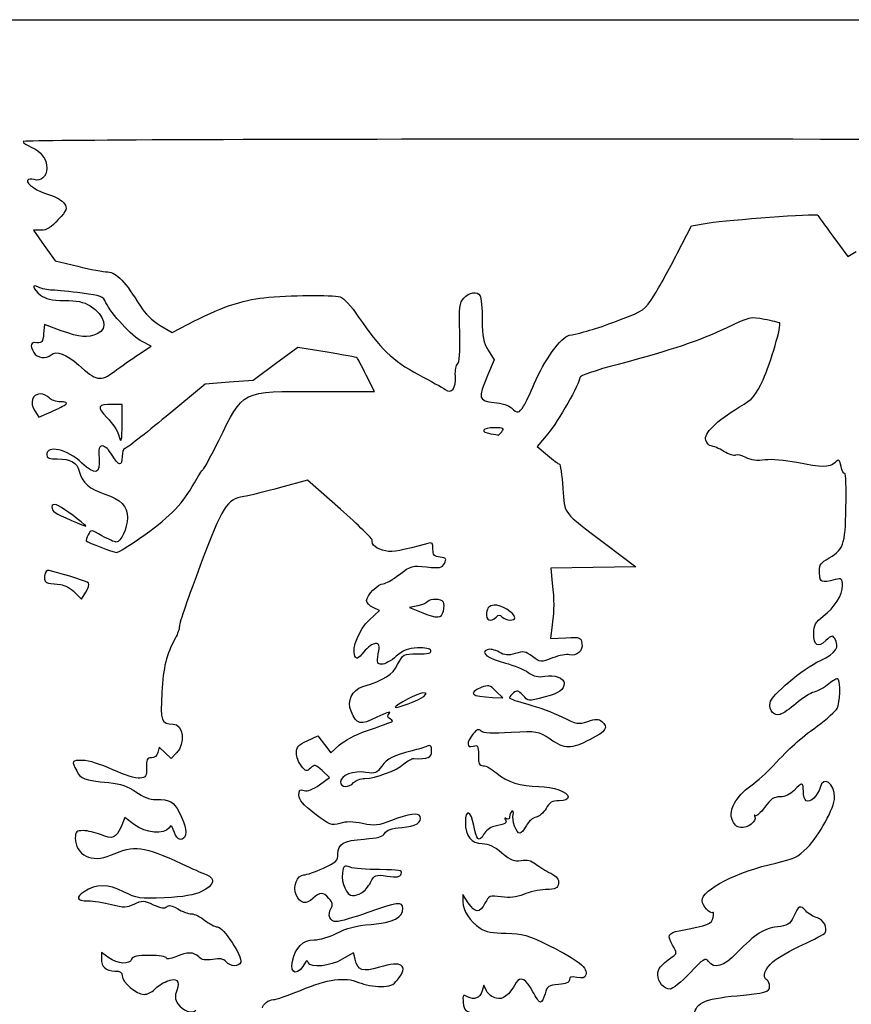
# Model space of a CAD drawing. Extents: x 2 to 479, y -1 to 238.
# Drawn here: x 263 to 348, y 137 to 238 of the extents above; entities that cross this region are included whole.
import ezdxf

# ---------------------------------------------------------------- set-up
doc = ezdxf.new("R2010")
doc.units = 0
doc.layers.get('0').update_dxf_attribs({"linetype": 'CONTINUOUS'})

msp = doc.modelspace()

# ---------------------------------------------------------------- linework, layer by layer
at = {"color": 7}
for points in [[(2.028604, 118.427667), (2.028604, 237.622458), (240.285894, 237.622458), (478.543197, 237.622458), (478.543197, 118.427667), (478.543197, -0.767133), (240.285894, -0.767133), (2.028604, -0.767133)], [(275.158412, 203.547308)], [(267.789343, 198.495134)], [(314.340214, 198.265688)], [(273.491113, 196.612042)], [(312.12028, 195.686)], [(269.641426, 186.246212)], [(275.823045, 185.219636)], [(270.069019, 180.2769)], [(306.187025, 177.414711)], [(311.538197, 176.821208)], [(304.173334, 168.732314)], [(297.03903, 159.96725)], [(297.847438, 148.730301)]]:
    msp.add_lwpolyline(points, close=True, dxfattribs=at)
for points in [[(329.9782, 213.835713), (331.415284, 216.639592), (333.211011, 216.931986)], [(265.249131, 216.191208), (264.47704, 216.191208), (265.571896, 214.638729), (266.666715, 213.086252), (268.967215, 212.522062)], [(345.814465, 215.583823), (347.340634, 213.521229), (348.185131, 214.024321)], [(267.299149, 205.966933), (265.581051, 206.590572), (265.501173, 205.636204)], [(277.344399, 206.510075), (278.592889, 205.778404), (280.209175, 206.625836)], [(275.158412, 203.547308), (276.428809, 204.39176), (275.516314, 204.859895)], [(294.356208, 203.773185), (291.384884, 204.255449), (289.105922, 202.582722), (286.826934, 200.909994), (284.377262, 200.71611), (281.927591, 200.522224), (277.974557, 197.244216)], [(310.74196, 203.971771), (311.348014, 202.997123), (310.675814, 201.400055)], [(293.370979, 199.787042), (299.163317, 199.787042), (298.334404, 201.440688)], [(273.491113, 196.612042), (273.491113, 198.464125), (272.586715, 198.464125)], [(264.602807, 197.803339), (265.018785, 197.16846), (266.278386, 197.715013)], [(316.811739, 195.468983), (315.730334, 194.177362), (316.769512, 193.28797)], [(295.695926, 187.800393), (292.368499, 190.737773), (289.610509, 189.990918)], [(322.703508, 184.239453), (325.746216, 181.927669), (321.422633, 181.854853), (317.09905, 181.782037), (317.258039, 180.267353)], [(268.660827, 179.337594), (269.357078, 178.641346), (269.804039, 179.358465)], [(298.653015, 176.528005), (299.682138, 177.478325), (299.022003, 177.779103)], [(303.592971, 177.974948), (302.727572, 177.790337), (303.918197, 177.306751)], [(317.258039, 176.023307), (317.094209, 174.616861), (318.642286, 174.70039)], [(311.176114, 168.636289), (312.21635, 168.590415), (311.526661, 169.280081)], [(292.315291, 164.218083), (293.412413, 164.712811), (294.077416, 163.850497), (294.742394, 162.988186), (295.559983, 163.765481)], [(279.023498, 162.986193), (278.470545, 162.433246), (277.867322, 162.999947), (277.264098, 163.566644), (277.122123, 163.023727)], [(293.569178, 159.751485), (294.587612, 160.500457), (293.842625, 161.183037)], [(274.734179, 155.675944), (273.769534, 156.411705), (273.37766, 155.473786)], [(308.711388, 147.730263), (308.160711, 148.590159), (308.156213, 147.837252)], [(272.142823, 142.125906), (271.374367, 142.673091), (271.374367, 142.046531)], [(297.190451, 141.993609), (297.025351, 142.651364), (295.884468, 141.982759)], [(310.578738, 138.755303), (310.297645, 139.329742), (310.124687, 138.752731)]]:
    msp.add_lwpolyline(points, dxfattribs=at)
for points in [[(315.172302, 225.451625), (285.620566, 225.451625), (263.436936, 225.351938), (263.436936, 225.219141)], [(263.436936, 225.219141), (263.436936, 225.091276), (263.79886, 224.836741), (264.241217, 224.653509)], [(264.241217, 224.653509), (265.228943, 224.244389), (265.818197, 223.445202), (265.818197, 222.514734)], [(366.642624, 224.95642), (366.901174, 225.43952), (365.642948, 225.451625), (315.172302, 225.451625)], [(265.818197, 222.514734), (265.818197, 221.655489), (265.22889, 221.117747), (264.530221, 221.339487)], [(263.858338, 221.257995), (263.657228, 220.932555), (264.882339, 220.146089), (266.193508, 219.758948)], [(264.530221, 221.339487), (264.244444, 221.430189), (263.942105, 221.393517), (263.858338, 221.257995)], [(266.193508, 219.758948), (266.769824, 219.588781), (267.405644, 219.20214), (267.60641, 218.899743)], [(267.60641, 218.899743), (267.938144, 218.400127), (267.882449, 218.251392), (266.996333, 217.270571)], [(333.211011, 216.931986), (335.165753, 217.250272), (344.109358, 217.91332), (344.220086, 217.74816)], [(344.220086, 217.74816), (344.257604, 217.6922), (344.975074, 216.71825), (345.814465, 215.583823)], [(266.996333, 217.270571), (266.279551, 216.477181), (265.816636, 216.191208), (265.249131, 216.191208)], [(327.596791, 209.527159), (328.116168, 210.35473), (329.18781, 212.293578), (329.9782, 213.835713)], [(268.967215, 212.522062), (270.232479, 212.211759), (271.61916, 211.950639), (272.048684, 211.941796)], [(272.048684, 211.941796), (272.88871, 211.924493), (273.861795, 210.900476), (275.342641, 208.475331)], [(264.994999, 210.386131), (264.240158, 210.79011), (264.378562, 210.235998), (265.192431, 209.595828)], [(266.384061, 210.090041), (265.894926, 210.105784), (265.269848, 210.239033), (264.994999, 210.386131)], [(265.192431, 209.595828), (265.735223, 209.16886), (266.270131, 209.047458), (267.608579, 209.047458)], [(269.40727, 209.783693), (268.233631, 209.936432), (266.873196, 210.07429), (266.384061, 210.090041)], [(271.848818, 208.813702), (271.571588, 209.43743), (271.329811, 209.53349), (269.40727, 209.783693)], [(287.910905, 209.325991), (290.512844, 209.582361), (294.839946, 209.626901), (295.665472, 209.40581)], [(308.258686, 209.282938), (308.821561, 209.906402), (309.599595, 210.013232), (309.915825, 209.510479)], [(309.915825, 209.510479), (310.03023, 209.328578), (310.126565, 208.22725), (310.129873, 207.063083)], [(324.215019, 207.094561), (326.569335, 207.990847), (326.68464, 208.073784), (327.596791, 209.527159)], [(267.608579, 209.047458), (268.890327, 209.047458), (269.555145, 208.906835), (270.22208, 208.494643)], [(270.22208, 208.494643), (271.760844, 207.543638), (272.11819, 206.175721), (270.96511, 205.650346)], [(275.516314, 204.859895), (274.512193, 205.375039), (272.332979, 207.724372), (271.848818, 208.813702)], [(275.342641, 208.475331), (275.814023, 207.703338), (276.563058, 206.967963), (277.344399, 206.510075)], [(280.209175, 206.625836), (283.378381, 208.287456), (285.726796, 209.110789), (287.910905, 209.325991)], [(295.665472, 209.40581), (296.030518, 209.308039), (296.788099, 208.484491), (297.548379, 207.358901)], [(307.837972, 205.737288), (307.764445, 208.373988), (307.813895, 208.790199), (308.258686, 209.282938)], [(297.548379, 207.358901), (299.703331, 204.168563), (301.049187, 202.869017), (303.588288, 201.526849)], [(310.129873, 207.063083), (310.1349, 205.323681), (310.243934, 204.772702), (310.74196, 203.971771)], [(318.992276, 205.497372), (320.621051, 205.825161), (321.940581, 206.228693), (324.215019, 207.094561)], [(338.843091, 207.112844), (337.416272, 207.390989), (337.340072, 207.373744), (334.936624, 206.228561)], [(338.709212, 200.977669), (339.48333, 202.673228), (340.627811, 206.596652), (340.39601, 206.760215)], [(340.39601, 206.760215), (340.342273, 206.798138), (339.643455, 206.956821), (338.843091, 207.112844)], [(265.501173, 205.636204), (265.433201, 204.823788), (265.332766, 204.691208), (264.826009, 204.74486)], [(270.96511, 205.650346), (269.982606, 205.202679), (269.224231, 205.268171), (267.299149, 205.966933)], [(307.630089, 202.569934), (307.822441, 202.688817), (307.893006, 203.763946), (307.837972, 205.737288)], [(315.42646, 200.558511), (316.401741, 202.902804), (318.153071, 205.328483), (318.992276, 205.497372)], [(334.936624, 206.228561), (332.132914, 204.892653), (329.504596, 204.009567), (323.960622, 202.540719)], [(264.826009, 204.74486), (264.174965, 204.813786), (264.083049, 204.526012), (264.504583, 203.738398)], [(264.504583, 203.738398), (264.805478, 203.176188), (265.805788, 203.055477), (266.275079, 203.524752)], [(266.275079, 203.524752), (266.738656, 203.988339), (267.838079, 203.577418), (269.037382, 202.492306)], [(272.697363, 201.810834), (273.352207, 202.301449), (274.459674, 203.082861), (275.158412, 203.547308)], [(297.416485, 203.192629), (297.367563, 203.246691), (295.990433, 203.507941), (294.356208, 203.773185)], [(269.037382, 202.492306), (270.851498, 200.85091), (271.303724, 200.766709), (272.697363, 201.810834)], [(298.334404, 201.440688), (297.8785, 202.350193), (297.465433, 203.138566), (297.416485, 203.192629)], [(307.400113, 201.351962), (307.366432, 201.922862), (307.46991, 202.470949), (307.630089, 202.569934)], [(323.960622, 202.540719), (321.671606, 201.93426), (320.058203, 201.375304), (320.058018, 201.188677)], [(303.588288, 201.526849), (304.861145, 200.854014), (306.10765, 200.160215), (306.358316, 199.985077)], [(306.358316, 199.985077), (307.032845, 199.513759), (307.474408, 200.09308), (307.400113, 201.351962)], [(310.675814, 201.400055), (309.68405, 199.043732), (309.738554, 198.8215), (311.346294, 198.667021)], [(314.340214, 198.265688), (314.549234, 198.593109), (315.038026, 199.624881), (315.42646, 200.558511)], [(320.058018, 201.188677), (320.058018, 200.578442), (317.884969, 196.750834), (316.811739, 195.468983)], [(336.324496, 198.199544), (337.698768, 199.026391), (337.954223, 199.323973), (338.709212, 200.977669)], [(265.14216, 199.522458), (264.3339, 199.522458), (264.056246, 198.637488), (264.602807, 197.803339)], [(266.08278, 199.125583), (265.90162, 199.343865), (265.478339, 199.522458), (265.14216, 199.522458)], [(283.313293, 194.776884), (285.841678, 199.94349), (285.527618, 199.787042), (293.370979, 199.787042)], [(267.226415, 198.728708), (266.778581, 198.728708), (266.26394, 198.907302), (266.08278, 199.125583)], [(266.278386, 197.715013), (266.971171, 198.015614), (267.651098, 198.366671), (267.789343, 198.495134)], [(267.789343, 198.495134), (267.938806, 198.63403), (267.710629, 198.728708), (267.226415, 198.728708)], [(272.586715, 198.464125), (270.950584, 198.464125), (270.858985, 198.271268), (271.950312, 197.124053)], [(311.346294, 198.667021), (312.084746, 198.596062), (312.884185, 198.34279), (313.122786, 198.104191)], [(313.122786, 198.104191), (313.69635, 197.530617), (313.887088, 197.555922), (314.340214, 198.265688)], [(332.874276, 194.809385), (332.652926, 195.506769), (333.922846, 196.75457), (336.324496, 198.199544)], [(271.950312, 197.124053), (272.503344, 196.542676), (273.029654, 195.772918), (273.119876, 195.413482)], [(273.119876, 195.413482), (273.390519, 194.335112), (273.491113, 194.659859), (273.491113, 196.612042)], [(277.974557, 197.244216), (275.800397, 195.441313), (273.902196, 193.966208), (273.756332, 193.966208)], [(311.358915, 196.082875), (310.135032, 196.082875), (309.87402, 195.648569), (310.995801, 195.478633)], [(310.995801, 195.478633), (311.395983, 195.418012), (311.738592, 195.350572), (311.757166, 195.328768)], [(312.12028, 195.686), (312.403993, 196.027863), (312.298477, 196.082875), (311.358915, 196.082875)], [(311.757166, 195.328768), (311.775687, 195.306966), (311.93912, 195.467719), (312.12028, 195.686)], [(281.745769, 191.866467), (281.8647, 191.948538), (282.570079, 193.258226), (283.313293, 194.776884)], [(333.421831, 194.230794), (333.221674, 194.230794), (332.975268, 194.49116), (332.874276, 194.809385)], [(269.399332, 192.485126), (267.881709, 193.91643), (265.818197, 194.393497), (265.818197, 193.313053)], [(271.491842, 194.230792), (271.143254, 194.230792), (271.079172, 193.994672), (271.15217, 192.979035)], [(272.467837, 193.30475), (272.167324, 193.814073), (271.728115, 194.230792), (271.491842, 194.230792)], [(273.756332, 193.966208), (273.610467, 193.966208), (273.491113, 193.609021), (273.491113, 193.172458)], [(334.71821, 193.68063), (334.205368, 193.983221), (333.621989, 194.230794), (333.421831, 194.230794)], [(335.916191, 193.294569), (335.770167, 193.204314), (335.231079, 193.378042), (334.71821, 193.68063)], [(265.818197, 193.313053), (265.818197, 193.015642), (266.104317, 192.907875), (266.893913, 192.907875)], [(266.893913, 192.907875), (268.284695, 192.907875), (268.888845, 192.567878), (269.114667, 191.658084)], [(271.15217, 192.979035), (271.26856, 191.359848), (270.747993, 191.213168), (269.399332, 192.485126)], [(273.491113, 193.172458), (273.491113, 192.123494), (273.137842, 192.169166), (272.467837, 193.30475)], [(316.769512, 193.28797), (317.341091, 192.798806), (317.885366, 192.39411), (317.979055, 192.388646)], [(336.965105, 193.05356), (336.534257, 193.276371), (336.062241, 193.384824), (335.916191, 193.294569)], [(338.908972, 192.807508), (338.115407, 192.69874), (337.500807, 192.776536), (336.965105, 193.05356)], [(342.13038, 192.540345), (340.924489, 192.789733), (339.587972, 192.900575), (338.908972, 192.807508)], [(346.007108, 192.529338), (345.428279, 192.005508), (344.706681, 192.007556), (342.13038, 192.540345)], [(346.64478, 192.130153), (346.47931, 192.883486), (346.4315, 192.913418), (346.007108, 192.529338)], [(269.114667, 191.658084), (269.38822, 190.556007), (270.238564, 189.799195), (271.74317, 189.318683)], [(280.843567, 190.473613), (281.220836, 191.157614), (281.626839, 191.784399), (281.745769, 191.866467)], [(317.979055, 192.388646), (318.072744, 192.383169), (318.235991, 191.284799), (318.341825, 189.947799)], [(347.020647, 191.437511), (346.9123, 191.370545), (346.743152, 191.682235), (346.64478, 192.130153)], [(347.142409, 187.962834), (347.183789, 189.940872), (347.128915, 191.504475), (347.020647, 191.437511)], [(275.823045, 185.219636), (278.499014, 187.137458), (279.692179, 188.386114), (280.843567, 190.473613)], [(289.610509, 189.990918), (288.0936, 189.58015), (286.406484, 189.170149), (285.861337, 189.079809)], [(318.341825, 189.947799), (318.56217, 187.163527), (318.157013, 187.693779), (322.703508, 184.239453)], [(271.74317, 189.318683), (273.380332, 188.795845), (274.02028, 188.119552), (274.02028, 186.9123)], [(285.861337, 189.079809), (284.124109, 188.791908), (283.731388, 188.168986), (281.442716, 182.070809)], [(266.810384, 188.225404), (266.508971, 188.334735), (266.347363, 188.263181), (266.347363, 188.020394)], [(266.347363, 188.020394), (266.347363, 187.572004), (266.607316, 187.392003), (268.330733, 186.647077)], [(269.641426, 186.246212), (268.838257, 186.941206), (267.207259, 188.081446), (266.810384, 188.225404)], [(298.947893, 184.624268), (298.98938, 184.755576), (297.525996, 186.184834), (295.695926, 187.800393)], [(345.114801, 182.634168), (346.939658, 183.714805), (347.060123, 184.031446), (347.142409, 187.962834)], [(268.330733, 186.647077), (269.853569, 185.988836), (269.985464, 185.948497), (269.641426, 186.246212)], [(274.02028, 186.9123), (274.02028, 185.86654), (273.36623, 184.4397), (272.889001, 184.444397)], [(271.441439, 185.090035), (270.32548, 185.728091), (270.315849, 185.728822), (270.030945, 185.19648)], [(270.030945, 185.19648), (269.873174, 184.901673), (269.783851, 184.620699), (269.832455, 184.572087)], [(269.832455, 184.572087), (270.015441, 184.389101), (272.579597, 183.411127), (272.912628, 183.397303)], [(272.889001, 184.444397), (272.710831, 184.446249), (272.059426, 184.736687), (271.441439, 185.090035)], [(272.912628, 183.397303), (273.10379, 183.389365), (274.413477, 184.209417), (275.823045, 185.219636)], [(300.296606, 183.541953), (299.421841, 183.706058), (298.81232, 184.195183), (298.947893, 184.624268)], [(305.120463, 183.730246), (305.130253, 184.356333), (305.046327, 184.449794), (304.591297, 184.318997)], [(304.591297, 184.318997), (302.036533, 183.584615), (301.035059, 183.403417), (300.296606, 183.541953)], [(305.836267, 182.902304), (305.231456, 182.971895), (305.110727, 183.111547), (305.120463, 183.730246)], [(306.277433, 182.28355), (306.529661, 182.754865), (306.477114, 182.828565), (305.836267, 182.902304)], [(344.453342, 181.268135), (344.387805, 182.044986), (344.495517, 182.267442), (345.114801, 182.634168)], [(266.08278, 181.558729), (265.819334, 181.628), (265.659605, 181.437526), (265.607668, 180.992177)], [(270.069019, 180.2769), (269.919767, 180.441986), (268.080199, 181.033531), (266.08278, 181.558729)], [(281.442716, 182.070809), (280.270744, 178.948069), (279.311867, 176.168471), (279.311867, 175.893923)], [(301.714006, 181.15444), (302.901271, 182.060699), (303.018693, 182.093489), (304.472552, 181.924748)], [(304.472552, 181.924748), (305.825657, 181.767705), (306.022269, 181.806789), (306.277433, 182.28355)], [(265.607668, 180.992177), (265.551311, 180.509058), (265.66241, 180.305718), (266.004543, 180.265716)], [(300.067345, 180.207891), (300.290971, 180.207891), (301.031989, 180.633838), (301.714006, 181.15444)], [(346.052987, 180.627269), (344.58365, 180.281014), (344.534966, 180.300508), (344.453342, 181.268135)], [(346.779612, 180.040283), (346.779612, 180.732999), (346.717541, 180.78387), (346.052987, 180.627269)], [(266.004543, 180.265716), (266.265845, 180.235164), (266.813771, 180.170492), (267.222102, 180.122005)], [(267.222102, 180.122005), (267.63046, 180.073517), (268.277896, 179.720534), (268.660827, 179.337594)], [(269.804039, 179.358465), (270.049863, 179.752879), (270.169111, 180.166177), (270.069019, 180.2769)], [(298.361867, 178.494455), (298.361867, 179.027145), (299.53712, 180.207891), (300.067345, 180.207891)], [(317.258039, 180.267353), (317.459651, 178.346306), (317.459598, 177.756807), (317.258039, 176.023307)], [(344.818732, 176.899827), (345.999647, 177.800537), (346.778315, 179.047637), (346.779612, 180.040283)], [(299.022003, 177.779103), (298.658915, 177.944529), (298.361867, 178.266437), (298.361867, 178.494455)], [(306.176442, 178.340753), (305.968294, 178.677546), (304.801032, 178.714003), (304.600769, 178.389965)], [(304.600769, 178.389965), (304.522452, 178.26324), (304.068956, 178.076482), (303.592971, 177.974948)], [(303.918197, 177.306751), (305.575335, 176.633677), (305.996023, 176.653695), (306.187025, 177.414711)], [(306.187025, 177.414711), (306.276243, 177.770245), (306.271507, 178.186964), (306.176442, 178.340753)], [(311.341003, 178.037649), (310.824563, 177.977493), (310.645307, 177.787242), (310.581357, 177.231313)], [(313.443197, 176.749088), (313.443197, 177.237033), (312.009922, 178.115569), (311.341003, 178.037649)], [(297.175476, 172.837972), (296.841598, 173.683655), (297.585977, 175.542689), (298.653015, 176.528005)], [(310.581357, 177.231313), (310.491558, 176.451025), (310.965083, 176.248081), (311.538197, 176.821208)], [(311.538197, 176.821208), (311.785132, 177.068152), (311.926261, 177.068152), (312.173197, 176.821208)], [(312.173197, 176.821208), (312.547635, 176.446759), (313.443197, 176.395904), (313.443197, 176.749088)], [(343.870174, 175.165004), (343.870174, 176.014441), (344.022019, 176.292129), (344.818732, 176.899827)], [(279.311867, 175.893923), (279.311867, 175.619376), (279.137004, 175.078718), (278.9233, 174.692463)], [(278.9233, 174.692463), (277.987601, 173.001318), (277.66936, 171.732906), (277.529025, 169.135317)], [(318.642286, 174.70039), (320.110115, 174.779591), (320.195072, 174.75041), (320.281618, 174.137286)], [(345.094322, 174.418535), (344.263689, 173.638189), (343.870174, 173.878147), (343.870174, 175.165004)], [(344.541263, 172.395764), (346.14866, 173.156184), (346.547916, 173.773092), (345.996736, 174.644693)], [(345.996736, 174.644693), (345.78835, 174.974197), (345.648492, 174.939145), (345.094322, 174.418535)], [(299.264282, 174.122474), (299.007424, 174.122474), (298.471034, 173.735521), (298.072281, 173.262578)], [(299.552492, 173.064141), (299.704972, 173.966666), (299.662532, 174.122474), (299.264282, 174.122474)], [(303.554262, 173.682319), (302.5893, 173.648473), (302.117495, 173.461005), (301.390182, 172.822423)], [(303.54868, 173.064141), (304.611722, 173.064141), (304.988277, 173.156002), (304.904405, 173.39487)], [(304.904405, 173.39487), (304.830745, 173.604611), (304.33682, 173.709767), (303.554262, 173.682319)], [(310.647847, 173.490906), (309.885001, 173.198174), (310.696107, 172.601363), (312.492787, 172.133387)], [(311.841198, 173.247227), (311.430723, 173.489694), (310.917696, 173.594456), (310.647847, 173.490906)], [(320.281618, 174.137286), (320.388509, 173.379971), (319.737026, 172.79465), (319.001352, 172.987033)], [(298.072281, 173.262578), (297.470354, 172.548621), (297.318139, 172.47656), (297.175476, 172.837972)], [(299.916903, 172.005808), (299.429752, 172.005808), (299.392128, 172.115012), (299.552492, 173.064141)], [(301.390182, 172.822423), (300.878663, 172.373285), (300.21567, 172.005808), (299.916903, 172.005808)], [(301.52549, 171.983522), (302.070796, 173.052391), (302.092783, 173.064141), (303.54868, 173.064141)], [(313.496643, 173.109004), (312.738929, 172.876456), (312.424419, 172.902716), (311.841198, 173.247227)], [(315.248369, 172.792588), (314.532724, 173.321689), (314.316745, 173.360702), (313.496643, 173.109004)], [(317.28156, 172.653814), (316.0776, 172.194024), (316.055984, 172.195501), (315.248369, 172.792588)], [(319.001352, 172.987033), (318.724756, 173.059368), (317.95085, 172.909418), (317.28156, 172.653814)], [(339.418083, 168.077671), (339.529314, 168.848061), (342.711379, 171.530079), (344.541263, 172.395764)], [(297.965601, 169.731047), (300.256178, 170.456199), (300.979946, 170.914166), (301.52549, 171.983522)], [(312.492787, 172.133387), (313.34239, 171.912092), (314.385828, 171.48302), (314.811542, 171.179892)], [(314.811542, 171.179892), (315.398626, 170.761837), (315.805185, 170.669958), (316.495165, 170.7994)], [(316.495165, 170.7994), (317.462429, 170.980862), (318.473217, 170.611102), (318.466496, 170.078257)], [(346.346992, 170.499109), (346.254044, 170.592065), (345.828144, 170.373749), (345.400551, 170.013961)], [(346.254784, 167.514154), (346.544715, 168.055901), (346.611998, 170.234097), (346.346992, 170.499109)], [(296.778918, 167.232311), (296.351113, 168.26512), (296.884804, 169.388888), (297.965601, 169.731047)], [(310.023431, 169.632752), (308.637596, 169.058714), (309.016056, 168.731544), (311.176114, 168.636289)], [(311.526661, 169.280081), (310.891634, 169.91511), (310.772545, 169.94305), (310.023431, 169.632752)], [(314.256711, 168.870818), (313.816365, 169.34348), (313.657562, 169.382858), (313.320351, 169.103006)], [(318.466496, 170.078257), (318.45803, 169.40979), (317.994321, 169.080206), (316.522814, 168.696934)], [(345.400551, 170.013961), (344.972984, 169.654175), (344.304885, 169.281539), (343.915921, 169.185881)], [(277.529025, 169.135317), (277.371043, 166.210768), (277.471267, 165.933139), (278.688244, 165.924442)], [(304.088165, 169.095375), (303.662477, 169.095375), (301.272363, 167.852455), (301.272363, 167.631086)], [(301.272363, 167.631086), (301.272363, 167.429807), (303.812284, 168.393983), (304.173334, 168.732314)], [(304.173334, 168.732314), (304.511366, 169.049099), (304.500518, 169.095375), (304.088165, 169.095375)], [(313.320351, 169.103006), (313.097016, 168.917652), (312.914295, 168.687888), (312.914295, 168.592415)], [(312.914295, 168.592415), (312.914295, 168.496946), (313.748685, 168.203888), (314.768495, 167.941178)], [(316.522814, 168.696934), (314.659433, 168.211582), (314.88716, 168.194106), (314.256711, 168.870818)], [(343.915921, 169.185881), (343.526957, 169.090224), (342.701298, 168.567997), (342.081115, 168.025376)], [(314.768495, 167.941178), (315.788305, 167.678468), (317.347891, 167.101142), (318.234245, 166.658232)], [(340.437205, 166.903773), (339.789558, 166.734416), (339.304789, 167.292819), (339.418083, 168.077671)], [(342.081115, 168.025376), (341.460931, 167.482755), (340.721183, 166.978034), (340.437205, 166.903773)], [(344.204264, 165.707076), (345.188381, 166.432513), (346.111116, 167.245697), (346.254784, 167.514154)], [(299.41602, 166.628755), (297.675935, 165.766298), (297.355816, 165.839569), (296.778918, 167.232311)], [(300.685412, 167.041494), (300.853263, 167.24372), (300.282028, 167.057978), (299.41602, 166.628755)], [(300.752722, 166.443626), (300.467025, 166.620185), (300.451361, 166.759467), (300.685412, 167.041494)], [(300.735788, 166.074619), (301.06747, 166.192843), (301.069984, 166.247593), (300.752722, 166.443626)], [(318.234245, 166.658232), (319.738587, 165.9065), (319.913847, 165.875409), (320.869363, 166.190761)], [(320.869363, 166.190761), (321.69772, 166.464139), (321.970321, 166.46439), (322.29843, 166.192084)], [(278.688244, 165.924442), (279.710568, 165.917139), (279.940385, 163.903067), (279.023498, 162.986193)], [(298.361947, 165.239285), (299.453353, 165.622367), (300.521582, 165.998266), (300.735788, 166.074619)], [(310.021129, 165.209638), (309.773902, 165.452568), (309.586392, 165.38234), (309.191343, 164.898869)], [(322.29843, 166.192084), (323.012435, 165.599499), (322.741184, 165.179547), (321.108467, 164.349861)], [(339.735848, 161.674731), (341.50263, 163.581839), (342.311858, 164.312087), (344.204264, 165.707076)], [(295.559983, 163.765481), (296.016362, 164.199361), (297.254269, 164.850495), (298.361947, 165.239285)], [(309.191343, 164.898869), (308.507897, 164.062447), (308.517237, 163.451498), (309.210128, 163.671409)], [(313.061853, 165.049888), (311.134125, 164.940721), (310.2474, 164.987306), (310.021129, 165.209638)], [(317.039943, 164.371557), (315.784018, 165.203428), (315.78132, 165.203891), (313.061853, 165.049888)], [(321.108467, 164.349861), (319.109222, 163.333919), (318.602413, 163.336624), (317.039943, 164.371557)], [(291.218197, 162.999103), (291.218197, 163.592404), (291.416555, 163.81281), (292.315291, 164.218083)], [(304.513509, 163.663339), (304.258848, 163.554997), (303.574238, 163.347675), (302.992155, 163.202625)], [(304.97653, 163.170558), (304.97653, 163.72613), (304.886439, 163.821999), (304.513509, 163.663339)], [(309.210128, 163.671409), (309.680081, 163.820568), (309.739295, 163.718954), (309.739295, 162.763197)], [(276.462199, 162.480808), (276.034659, 162.480808), (275.949489, 162.307548), (275.974387, 161.48862)], [(277.122123, 163.023727), (277.039943, 162.709458), (276.762025, 162.480808), (276.462199, 162.480808)], [(291.730298, 161.650222), (291.448649, 161.993768), (291.218197, 162.600762), (291.218197, 162.999103)], [(302.992155, 163.202625), (301.063977, 162.722142), (300.470438, 162.418718), (299.904785, 161.624325)], [(302.15414, 161.860529), (302.512942, 162.174227), (302.967337, 162.423361), (303.163896, 162.414159)], [(303.163896, 162.414159), (304.6349, 162.345304), (304.97653, 162.487864), (304.97653, 163.170558)], [(309.739295, 162.763197), (309.739295, 161.889493), (309.83211, 161.687034), (310.23261, 161.687034)], [(269.485031, 162.216224), (268.325653, 162.216224), (268.31925, 162.205191), (268.865641, 161.148586)], [(272.544857, 161.27426), (271.322747, 161.838907), (270.097091, 162.216224), (269.485031, 162.216224)], [(275.974387, 161.48862), (276.001427, 160.599776), (275.930572, 160.487884), (275.29409, 160.414364)], [(292.670018, 161.445609), (292.278858, 161.061416), (292.198716, 161.078863), (291.730298, 161.650222)], [(293.842625, 161.183037), (293.161164, 161.807432), (293.061205, 161.829816), (292.670018, 161.445609)], [(298.195894, 160.38463), (299.331539, 160.412774), (301.365814, 161.171284), (302.15414, 161.860529)], [(299.904785, 161.624325), (299.39705, 160.911273), (299.246343, 160.853475), (298.292546, 161.005994)], [(310.23261, 161.687034), (310.50394, 161.687034), (311.12677, 161.337048), (311.616725, 160.909286)], [(337.463421, 159.638368), (338.112867, 160.110294), (339.135482, 161.026658), (339.735848, 161.674731)], [(268.865641, 161.148586), (269.298023, 160.312457), (269.56168, 160.21689), (272.126181, 159.966827)], [(275.29409, 160.414364), (274.887452, 160.367393), (273.711749, 160.735126), (272.544857, 161.27426)], [(298.292546, 161.005994), (297.03821, 161.206566), (295.716113, 160.708274), (295.716113, 160.034954)], [(297.03903, 159.96725), (297.22019, 160.185531), (297.740784, 160.373354), (298.195894, 160.38463)], [(311.616725, 160.909286), (312.589942, 160.059571), (314.102776, 159.578667), (315.875723, 159.555434)], [(345.986841, 158.439403), (345.986841, 159.910989), (344.827648, 160.711708), (344.512874, 159.457557)], [(272.126181, 159.966827), (273.395599, 159.843047), (274.065418, 159.613867), (274.877847, 159.025347)], [(292.016762, 159.171992), (292.377998, 159.057337), (292.880177, 159.244789), (293.569178, 159.751485)], [(295.716113, 160.034954), (295.716113, 159.459713), (296.581063, 159.415446), (297.03903, 159.96725)], [(315.875723, 159.555434), (317.365856, 159.535908), (318.86742, 159.012215), (318.86742, 158.512034)], [(335.5526, 156.20715), (335.199487, 157.215321), (335.927197, 158.522091), (337.463421, 159.638368)], [(342.811841, 159.056824), (342.811841, 160.006697), (342.652906, 160.026231), (341.862622, 159.1735)], [(344.512874, 159.457557), (344.315018, 158.669262), (343.47494, 157.868871), (343.093093, 158.104864)], [(274.877847, 159.025347), (275.613892, 158.492174), (276.265322, 158.247474), (276.948688, 158.247474)], [(291.48278, 158.681105), (291.48278, 159.223043), (291.578533, 159.311075), (292.016762, 159.171992)], [(293.113963, 156.780209), (291.882512, 157.716752), (291.48278, 158.182564), (291.48278, 158.681105)], [(318.86742, 158.512034), (318.86742, 158.23688), (318.590824, 158.115159), (317.965587, 158.115159)], [(340.444878, 158.512042), (339.811334, 158.512042), (339.478461, 158.288805), (338.879947, 157.462604)], [(341.862622, 159.1735), (341.467625, 158.747299), (340.963409, 158.512042), (340.444878, 158.512042)], [(343.093093, 158.104864), (342.938418, 158.200466), (342.811841, 158.62885), (342.811841, 159.056824)], [(343.203609, 153.333625), (344.408681, 154.538709), (345.986841, 157.433793), (345.986841, 158.439403)], [(276.948688, 158.247474), (278.3704, 158.247474), (278.74304, 158.041856), (279.285594, 156.958072)], [(317.965587, 158.115159), (317.237983, 158.115159), (316.978559, 157.96183), (316.622695, 157.321409)], [(338.879947, 157.462604), (338.461826, 156.885415), (338.02529, 156.498462), (337.909826, 156.602708)], [(279.285594, 156.958072), (280.007351, 155.51626), (280.156179, 154.650067), (279.741286, 154.305736)], [(295.648406, 155.81689), (294.798432, 155.556021), (294.648996, 155.612825), (293.113963, 156.780209)], [(303.821915, 156.527685), (303.687506, 156.933339), (302.622426, 156.78114), (300.911842, 156.111832)], [(301.949564, 155.393517), (303.369001, 155.511227), (304.026729, 155.909634), (303.821915, 156.527685)], [(309.266749, 155.599799), (309.010553, 157.100627), (308.416378, 157.343306), (308.416378, 155.947121)], [(312.608833, 156.28834), (312.418915, 156.405718), (312.375206, 156.360876), (312.493316, 156.169797)], [(312.914295, 156.49643), (312.914295, 156.263811), (312.787877, 156.177689), (312.608833, 156.28834)], [(313.154192, 157.041575), (313.022245, 156.960025), (312.914295, 156.714711), (312.914295, 156.49643)], [(313.959293, 154.807867), (313.598375, 154.807867), (313.119082, 156.138174), (313.270874, 156.718609)], [(313.270874, 156.718609), (313.33866, 156.977789), (313.286219, 157.123125), (313.154192, 157.041575)], [(315.603361, 156.442727), (315.285332, 156.396015), (314.8448, 156.009073), (314.624376, 155.582832)], [(316.622695, 157.321409), (316.380098, 156.884846), (315.92139, 156.48944), (315.603361, 156.442727)], [(337.868392, 156.496882), (338.121308, 156.053443), (337.121315, 155.282138), (336.422841, 155.381926)], [(337.909826, 156.602708), (337.794388, 156.706956), (337.775735, 156.659334), (337.868392, 156.496882)], [(273.37766, 155.473786), (272.887096, 154.29973), (272.52205, 154.157844), (271.302745, 154.667307)], [(278.248957, 155.329641), (277.821946, 154.638724), (275.837729, 154.834225), (274.734179, 155.675944)], [(278.677238, 155.19735), (278.520499, 155.633304), (278.450066, 155.65506), (278.248957, 155.329641)], [(297.956155, 155.799507), (296.962327, 156.007967), (296.28756, 156.013049), (295.648406, 155.81689)], [(300.911842, 156.111832), (299.526484, 155.569785), (299.210545, 155.5364), (297.956155, 155.799507)], [(300.215538, 154.81069), (300.389555, 155.135879), (300.896205, 155.306162), (301.949564, 155.393517)], [(308.416378, 155.947121), (308.416378, 154.52534), (309.019972, 153.749534), (310.126142, 153.749534)], [(310.269414, 154.677369), (309.82031, 153.838204), (309.520378, 154.114138), (309.266749, 155.599799)], [(311.309173, 155.498565), (310.935688, 155.417576), (310.467798, 155.048037), (310.269414, 154.677369)], [(312.493316, 156.169797), (312.686594, 155.857072), (312.515541, 155.760174), (311.309173, 155.498565)], [(314.624376, 155.582832), (314.403952, 155.156601), (314.104681, 154.807867), (313.959293, 154.807867)], [(336.422841, 155.381926), (336.033771, 155.437509), (335.716933, 155.73796), (335.5526, 156.20715)], [(269.530777, 155.072474), (268.830055, 155.072474), (268.728534, 154.979468), (268.728534, 154.337597)], [(271.302745, 154.667307), (270.769397, 154.89015), (269.972023, 155.072474), (269.530777, 155.072474)], [(279.741286, 154.305736), (279.345178, 153.976985), (279.017227, 154.251784), (278.677238, 155.19735)], [(298.111333, 154.218312), (299.51254, 154.31857), (300.030145, 154.464282), (300.215538, 154.81069)], [(268.728534, 154.337597), (268.728534, 152.584782), (270.428826, 151.747315), (272.323772, 152.566767)], [(272.323772, 152.566767), (274.805749, 153.64006), (275.608891, 153.543146), (279.576451, 151.69157)], [(295.45153, 152.678225), (295.45153, 153.744742), (296.009721, 154.067944), (298.111333, 154.218312)], [(310.126142, 153.749534), (310.752278, 153.749534), (311.339336, 153.476182), (312.127662, 152.817536)], [(293.96436, 151.255415), (295.255447, 151.8465), (295.45153, 152.034092), (295.45153, 152.678225)], [(312.127662, 152.817536), (313.052116, 152.045175), (313.386205, 151.912365), (314.078038, 152.042156)], [(340.010671, 151.774639), (341.825183, 152.173054), (342.250871, 152.380902), (343.203609, 153.333625)], [(279.576451, 151.69157), (280.522336, 151.250147), (281.632131, 150.757395), (282.042685, 150.596568)], [(296.686923, 151.351276), (296.090605, 151.577987), (296.025014, 151.527843), (295.908174, 150.755964)], [(299.69378, 151.103708), (298.398142, 151.103708), (297.045036, 151.215114), (296.686923, 151.351276)], [(314.078038, 152.042156), (314.67761, 152.154633), (315.097319, 152.054989), (315.567245, 151.688649)], [(315.567245, 151.688649), (315.927131, 151.40808), (316.615921, 150.976219), (317.097886, 150.72896)], [(332.493091, 147.946195), (332.493091, 149.078254), (336.102854, 150.916584), (340.010671, 151.774639)], [(282.042685, 150.596568), (283.062389, 150.197108), (282.87636, 149.509477), (281.577045, 148.875274)], [(291.200152, 148.524113), (290.826216, 149.344806), (291.290005, 150.57456), (291.973423, 150.57456)], [(291.973423, 150.57456), (292.250495, 150.57456), (293.146401, 150.880945), (293.96436, 151.255415)], [(295.908174, 150.755964), (295.759161, 149.771587), (296.343811, 148.457875), (296.930921, 148.457875)], [(298.774406, 149.810941), (299.175911, 150.587371), (299.242242, 150.612292), (300.460992, 150.444671)], [(301.889583, 150.686947), (302.027749, 151.047008), (301.729008, 151.103708), (299.69378, 151.103708)], [(300.460992, 150.444671), (301.480829, 150.304413), (301.761022, 150.351932), (301.889583, 150.686947)], [(317.097886, 150.72896), (317.749529, 150.394651), (317.95302, 150.130698), (317.891636, 149.699364)], [(273.641952, 148.857055), (272.064004, 149.655435), (270.841126, 149.656562), (269.626583, 148.860759)], [(297.847438, 148.730301), (298.127394, 148.880137), (298.544536, 149.366425), (298.774406, 149.810941)], [(317.891636, 149.699364), (317.821469, 149.206402), (317.62409, 149.111467), (316.576842, 149.066978)], [(269.626583, 148.860759), (268.714008, 148.262806), (268.845612, 147.928724), (269.993798, 147.928724)], [(277.812447, 148.245534), (275.24075, 148.13116), (275.009716, 148.165037), (273.641952, 148.857055)], [(281.577045, 148.875274), (280.829359, 148.510313), (279.765839, 148.33241), (277.812447, 148.245534)], [(292.902349, 148.159838), (292.211363, 147.510669), (291.602557, 147.640955), (291.200152, 148.524113)], [(294.538876, 148.178517), (293.918428, 148.864114), (293.648739, 148.861037), (292.902349, 148.159838)], [(296.930921, 148.457875), (297.15505, 148.457875), (297.567456, 148.580467), (297.847438, 148.730301)], [(312.072734, 148.332891), (310.887136, 148.495245), (310.816281, 148.467659), (310.412289, 147.686424)], [(314.327884, 148.588965), (313.616023, 148.290931), (312.939853, 148.214151), (312.072734, 148.332891)], [(316.576842, 149.066978), (315.899112, 149.038186), (314.887081, 148.823079), (314.327884, 148.588965)], [(269.993798, 147.928724), (270.544158, 147.928724), (271.636807, 147.762106), (272.421879, 147.558461)], [(272.421879, 147.558461), (273.680052, 147.232092), (273.952388, 147.237363), (274.718992, 147.60293)], [(274.718992, 147.60293), (275.522399, 147.986057), (275.670751, 147.980665), (276.665293, 147.53218)], [(276.665293, 147.53218), (277.43748, 147.183978), (277.822872, 147.127651), (278.028215, 147.332988)], [(278.028215, 147.332988), (278.233558, 147.538324), (278.549047, 147.476268), (279.14391, 147.113535)], [(294.764672, 147.18633), (294.9634, 147.520575), (294.905986, 147.772871), (294.538876, 148.178517)], [(302.066113, 147.175993), (302.066113, 147.879009), (301.404761, 147.798348), (298.475797, 146.73811)], [(308.156213, 147.837252), (308.150921, 146.952555), (308.898237, 145.813891), (309.930853, 145.133012)], [(310.412289, 147.686424), (309.872195, 146.642011), (309.400549, 146.654165), (308.711388, 147.730263)], [(333.604103, 146.746664), (333.365951, 146.508502), (332.493091, 147.450895), (332.493091, 147.946195)], [(343.047743, 146.899154), (342.430126, 147.516773), (342.398641, 147.501586), (341.796608, 146.295996)], [(279.14391, 147.113535), (279.600104, 146.835373), (280.232088, 146.60734), (280.548345, 146.606797)], [(280.548345, 146.606797), (280.864601, 146.606268), (281.477085, 146.308151), (281.909441, 145.944349)], [(295.307067, 145.812068), (294.617431, 145.812068), (294.350202, 146.489169), (294.764672, 147.18633)], [(298.475797, 146.73811), (297.068769, 146.228787), (295.64285, 145.812068), (295.307067, 145.812068)], [(298.822586, 145.529985), (301.118111, 145.736061), (302.066113, 146.217148), (302.066113, 147.175993)], [(333.62183, 146.237979), (333.690251, 146.59587), (333.682314, 146.824779), (333.604103, 146.746664)], [(344.235431, 146.193237), (343.881684, 146.282024), (343.347225, 146.599688), (343.047743, 146.899154)], [(281.909441, 145.944349), (282.341796, 145.580547), (282.916815, 145.282891), (283.187272, 145.282891)], [(295.340537, 144.647113), (296.270098, 145.137828), (297.265434, 145.390195), (298.822586, 145.529985)], [(330.181135, 144.878261), (333.196274, 145.459794), (333.495703, 145.578129), (333.62183, 146.237979)], [(341.796608, 146.295996), (341.41746, 145.536753), (341.191506, 145.396143), (340.159816, 145.277353)], [(345.015873, 144.680839), (345.315249, 145.165244), (344.866516, 146.034847), (344.235431, 146.193237)], [(283.187272, 145.282891), (283.773721, 145.282891), (285.771775, 142.246752), (285.555769, 141.683846)], [(293.044642, 143.959985), (293.604606, 143.959985), (294.607509, 144.260139), (295.340537, 144.647113)], [(309.930853, 145.133012), (310.460284, 144.783924), (311.192307, 144.643404), (312.553271, 144.629608)], [(312.553271, 144.629608), (314.260706, 144.612304), (314.688881, 144.487519), (317.031793, 143.324445)], [(329.501368, 143.411689), (328.926693, 144.389621), (329.052264, 144.660533), (330.181135, 144.878261)], [(340.159816, 145.277353), (338.799249, 145.120699), (337.947185, 144.574334), (336.07502, 142.658036)], [(342.713522, 143.444727), (343.896315, 143.989499), (344.93237, 144.545749), (345.015873, 144.680839)], [(290.81132, 141.797842), (291.116411, 143.186909), (291.91495, 143.959985), (293.044642, 143.959985)], [(317.031793, 143.324445), (319.868788, 141.916084), (320.939054, 141.055717), (320.683255, 140.389113)], [(329.450488, 142.215497), (329.96632, 142.588123), (329.967616, 142.618254), (329.501368, 143.411689)], [(339.703093, 141.72837), (340.176035, 142.127594), (341.530728, 142.899956), (342.713522, 143.444727)], [(276.297469, 142.372474), (275.038, 142.372474), (274.567094, 142.27111), (274.453694, 141.975599)], [(277.988951, 142.10434), (277.988951, 142.257502), (277.263675, 142.372474), (276.297469, 142.372474)], [(281.281082, 142.217555), (280.756254, 142.742372), (280.169197, 142.747169), (278.947298, 142.236632)], [(336.07502, 142.658036), (334.679131, 141.229244), (333.74756, 140.944891), (333.148173, 141.764626)], [(271.374367, 142.046531), (271.374367, 141.216063), (271.844505, 140.784974), (272.750201, 140.784974)], [(274.453694, 141.975599), (274.235942, 141.408139), (273.041745, 141.485813), (272.142823, 142.125906)], [(278.947298, 142.236632), (278.386963, 142.002507), (277.988951, 141.947567), (277.988951, 142.10434)], [(282.709832, 141.968569), (281.967649, 141.843175), (281.589559, 141.909062), (281.281082, 142.217555)], [(284.061429, 141.726613), (283.80772, 142.032318), (283.457862, 142.094947), (282.709832, 141.968569)], [(285.555769, 141.683846), (285.365799, 141.188832), (284.486853, 141.213986), (284.061429, 141.726613)], [(292.134687, 141.682401), (291.460899, 140.289452), (290.498477, 140.373404), (290.81132, 141.797842)], [(292.430861, 141.644881), (292.323652, 141.874632), (292.233218, 141.886088), (292.134687, 141.682401)], [(295.884468, 141.982759), (294.651642, 141.260277), (292.699466, 141.06929), (292.430861, 141.644881)], [(299.67346, 141.178407), (297.943138, 140.654508), (297.489139, 140.803567), (297.190451, 141.993609)], [(301.517738, 139.894625), (302.685529, 141.379226), (301.973562, 141.874822), (299.67346, 141.178407)], [(327.99528, 140.409573), (327.99528, 141.025041), (328.263779, 141.358263), (329.450488, 142.215497)], [(333.148173, 141.764626), (332.852792, 142.168573), (332.655863, 142.045534), (331.242538, 140.574001)], [(339.10778, 139.858917), (338.590149, 140.178824), (338.855844, 141.013185), (339.703093, 141.72837)], [(272.750201, 140.784974), (273.303153, 140.784974), (273.491034, 140.656741), (273.491034, 140.279326)], [(320.683255, 140.389113), (320.562737, 140.075012), (320.321437, 140.007525), (319.759886, 140.130861)], [(329.246574, 138.932875), (328.6243, 138.932875), (327.99528, 139.675209), (327.99528, 140.409573)], [(331.242538, 140.574001), (330.375604, 139.671383), (329.477423, 138.932875), (329.246574, 138.932875)], [(273.491034, 140.279326), (273.491034, 139.626136), (274.943279, 138.403724), (275.719275, 138.403724)], [(276.776445, 138.908713), (277.027799, 139.18646), (277.588662, 139.560834), (278.022791, 139.740661)], [(278.022791, 139.740661), (279.050009, 140.166148), (279.433946, 139.817576), (279.050089, 138.807971)], [(291.633169, 138.815588), (294.467015, 139.988652), (296.099521, 140.212882), (297.557878, 139.629359)], [(297.557878, 139.629359), (298.151524, 139.391827), (299.161967, 139.197485), (299.803317, 139.197485)], [(299.803317, 139.197485), (300.74788, 139.197485), (301.073529, 139.329901), (301.517738, 139.894625)], [(313.592607, 139.603446), (312.818886, 138.278031), (312.249053, 137.832192), (311.552246, 138.007079)], [(315.28893, 138.681174), (314.644908, 139.943573), (313.996864, 140.295916), (313.592607, 139.603446)], [(317.883699, 139.411101), (316.878018, 139.337785), (316.74345, 139.244734), (316.522497, 138.469846)], [(318.999685, 139.895143), (318.999685, 139.611126), (318.670808, 139.468484), (317.883699, 139.411101)], [(319.759886, 140.130861), (319.182538, 140.25767), (318.999685, 140.200975), (318.999685, 139.895143)], [(339.372363, 139.202866), (339.372363, 139.473757), (339.253301, 139.76898), (339.10778, 139.858917)], [(275.719275, 138.403724), (276.04937, 138.403724), (276.52509, 138.63097), (276.776445, 138.908713)], [(279.050089, 138.807971), (278.831093, 138.231983), (278.856705, 137.933311), (279.1655, 137.462035)], [(288.886768, 137.874568), (289.147012, 137.874568), (290.382881, 138.298026), (291.633169, 138.815588)], [(308.643576, 138.159106), (308.159626, 138.418115), (308.122452, 138.36859), (308.199737, 137.567546)], [(310.124687, 138.752731), (309.906935, 138.026405), (309.326359, 137.793701), (308.643576, 138.159106)], [(311.552246, 138.007079), (311.171431, 138.10266), (310.733334, 138.439361), (310.578738, 138.755303)], [(316.05638, 137.60995), (315.934857, 137.60995), (315.589523, 138.092), (315.28893, 138.681174)], [(316.522497, 138.469846), (316.387639, 137.996904), (316.177877, 137.60995), (316.05638, 137.60995)], [(336.065072, 138.26934), (338.940352, 138.527938), (339.372363, 138.649877), (339.372363, 139.202866)], [(279.1655, 137.462035), (279.642332, 136.734315), (280.57692, 136.387933), (280.978927, 136.789941)], [(287.778613, 137.034696), (287.778613, 137.401731), (288.402501, 137.874568), (288.886768, 137.874568)], [(308.199737, 137.567546), (308.279112, 136.744628), (308.366742, 136.675037), (309.692437, 136.382048)], [(331.699447, 136.02635), (331.699447, 137.494034), (332.602311, 137.957907), (336.065072, 138.26934)]]:
    msp.add_open_spline(points, degree=3, dxfattribs=at)

doc.saveas('drawing.dxf')
